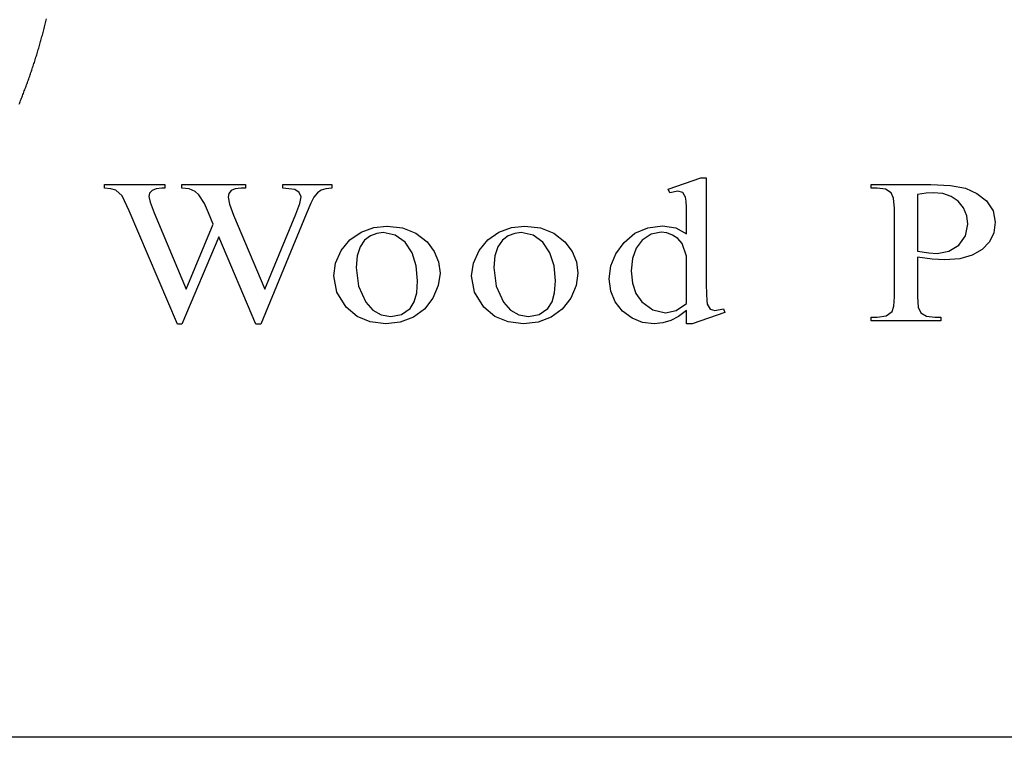
# Model space of a CAD drawing. Extents: x -0.8 to 19.2, y 0.4 to 25.3.
# Drawn here: x 14.1 to 15.8, y 1.2 to 2.5 of the extents above; entities that cross this region are included whole.
import ezdxf

# ---------------------------------------------------------------- set-up
doc = ezdxf.new("R2010")
doc.units = 0
doc.header["$MEASUREMENT"] = 0
doc.layers.get('0').update_dxf_attribs({"linetype": 'CONTINUOUS'})

# ---------------------------------------------------------------- blocks, each defined once
blk = doc.blocks.new('*U8')
blk.add_polyline3d([(43.2429, 26.5052, 0), (43.2437, 26.5073, 0), (43.2445, 26.5093, 0), (43.2453, 26.5113, 0), (43.2461, 26.5134, 0), (43.2469, 26.5154, 0), (43.2477, 26.5175, 0), (43.2485, 26.5196, 0), (43.2493, 26.5216, 0), (43.2501, 26.5237, 0), (43.2509, 26.5258, 0), (43.2517, 26.5279, 0), (43.2525, 26.53, 0), (43.2533, 26.5321, 0), (43.2541, 26.5342, 0), (43.2548, 26.5363, 0), (43.2556, 26.5384, 0), (43.2564, 26.5405, 0), (43.2572, 26.5426, 0), (43.2579, 26.5447, 0), (43.2587, 26.5469, 0), (43.2594, 26.549, 0), (43.2602, 26.5512, 0), (43.261, 26.5533, 0), (43.2617, 26.5555, 0), (43.2624, 26.5576, 0), (43.2632, 26.5598, 0), (43.2639, 26.562, 0), (43.2647, 26.5641, 0), (43.2654, 26.5663, 0), (43.2661, 26.5685, 0), (43.2668, 26.5707, 0), (43.2675, 26.5729, 0), (43.2683, 26.5751, 0), (43.269, 26.5773, 0), (43.2697, 26.5795, 0), (43.2704, 26.5817, 0), (43.2711, 26.5839, 0), (43.2718, 26.5862, 0), (43.2725, 26.5884, 0), (43.2731, 26.5906, 0), (43.2738, 26.5928, 0), (43.2745, 26.5951, 0), (43.2752, 26.5973, 0), (43.2758, 26.5996, 0), (43.2765, 26.6018, 0), (43.2772, 26.6041, 0), (43.2778, 26.6064, 0), (43.2785, 26.6086, 0), (43.2791, 26.6109, 0), (43.2797, 26.6132, 0), (43.2804, 26.6154, 0), (43.281, 26.6177, 0), (43.2816, 26.62, 0), (43.2822, 26.6223, 0), (43.2829, 26.6246, 0), (43.2835, 26.6269, 0), (43.2841, 26.6292, 0), (43.2847, 26.6315, 0), (43.2853, 26.6338, 0), (43.2858, 26.6361, 0), (43.2864, 26.6385, 0), (43.287, 26.6408, 0), (43.2876, 26.6431, 0), (43.2881, 26.6454, 0), (43.2887, 26.6478, 0), (43.2893, 26.6501, 0), (43.2898, 26.6525, 0)])
blk = doc.blocks.new('OWP')
for p, q in [((44.3643, 26.3581, -0.0151), (44.4211, 26.3776, -0.0151)), ((44.4211, 26.3776, -0.0151), (44.4304, 26.3776, -0.0151)), ((44.4304, 26.3776, -0.0151), (44.4304, 26.1934, -0.0151)), ((43.3902, 26.3597, -0.0151), (43.3902, 26.3661, -0.0151)), ((43.3902, 26.3661, -0.0151), (43.4945, 26.3661, -0.0151)), ((43.4011, 26.3589, -0.0151), (43.3902, 26.3597, -0.0151)), ((43.4895, 26.3597, -0.0151), (43.4798, 26.3586, -0.0151)), ((43.4945, 26.3597, -0.0151), (43.4895, 26.3597, -0.0151)), ((43.4945, 26.3661, -0.0151), (43.4945, 26.3597, -0.0151)), ((43.524, 26.3597, -0.0151), (43.524, 26.3661, -0.0151)), ((43.524, 26.3661, -0.0151), (43.6337, 26.3661, -0.0151)), ((43.5365, 26.3586, -0.0151), (43.524, 26.3597, -0.0151)), ((43.6262, 26.3597, -0.0151), (43.6162, 26.3586, -0.0151)), ((43.6337, 26.3597, -0.0151), (43.6262, 26.3597, -0.0151)), ((43.6337, 26.3661, -0.0151), (43.6337, 26.3597, -0.0151)), ((43.6987, 26.3597, -0.0151), (43.6987, 26.3661, -0.0151)), ((43.6987, 26.3661, -0.0151), (43.7829, 26.3661, -0.0151)), ((43.7193, 26.3573, -0.0151), (43.6987, 26.3597, -0.0151)), ((43.7829, 26.3597, -0.0151), (43.7729, 26.3588, -0.0151)), ((43.7829, 26.3661, -0.0151), (43.7829, 26.3597, -0.0151)), ((44.7152, 26.3597, -0.0151), (44.7152, 26.3661, -0.0151)), ((44.7152, 26.3661, -0.0151), (44.8184, 26.3661, -0.0151)), ((44.7258, 26.3597, -0.0151), (44.7152, 26.3597, -0.0151)), ((44.7398, 26.3578, -0.0151), (44.7258, 26.3597, -0.0151)), ((44.8184, 26.3661, -0.0151), (44.8523, 26.3645, -0.0151)), ((44.8523, 26.3645, -0.0151), (44.8781, 26.3596, -0.0151)), ((44.8781, 26.3596, -0.0151), (44.8982, 26.3508, -0.0151)), ((43.4096, 26.3565, -0.0151), (43.4011, 26.3589, -0.0151)), ((43.4209, 26.3466, -0.0151), (43.4096, 26.3565, -0.0151)), ((43.4251, 26.3381, -0.0151), (43.4209, 26.3466, -0.0151)), ((43.4683, 26.3509, -0.0151), (43.4668, 26.3454, -0.0151)), ((43.4668, 26.3454, -0.0151), (43.4691, 26.3354, -0.0151)), ((43.4727, 26.3555, -0.0151), (43.4683, 26.3509, -0.0151)), ((43.4798, 26.3586, -0.0151), (43.4727, 26.3555, -0.0151)), ((43.5468, 26.3541, -0.0151), (43.5365, 26.3586, -0.0151)), ((43.5535, 26.3485, -0.0151), (43.5468, 26.3541, -0.0151)), ((43.5633, 26.3332, -0.0151), (43.5535, 26.3485, -0.0151)), ((43.6051, 26.3506, -0.0151), (43.6038, 26.3442, -0.0151)), ((43.6038, 26.3442, -0.0151), (43.6061, 26.332, -0.0151)), ((43.6092, 26.3555, -0.0151), (43.6051, 26.3506, -0.0151)), ((43.6162, 26.3586, -0.0151), (43.6092, 26.3555, -0.0151)), ((43.7269, 26.3524, -0.0151), (43.7193, 26.3573, -0.0151)), ((43.7299, 26.3449, -0.0151), (43.7269, 26.3524, -0.0151)), ((43.7276, 26.3332, -0.0151), (43.7299, 26.3449, -0.0151)), ((43.7519, 26.344, -0.0151), (43.7466, 26.3337, -0.0151)), ((43.7583, 26.3516, -0.0151), (43.7519, 26.344, -0.0151)), ((43.765, 26.3564, -0.0151), (43.7583, 26.3516, -0.0151)), ((43.7729, 26.3588, -0.0151), (43.765, 26.3564, -0.0151)), ((44.3671, 26.352, -0.0151), (44.3643, 26.3581, -0.0151)), ((44.3814, 26.3548, -0.0151), (44.3671, 26.352, -0.0151)), ((44.3897, 26.3525, -0.0151), (44.3814, 26.3548, -0.0151)), ((44.3946, 26.344, -0.0151), (44.3897, 26.3525, -0.0151)), ((44.3954, 26.3375, -0.0151), (44.3946, 26.344, -0.0151)), ((44.7499, 26.352, -0.0151), (44.7398, 26.3578, -0.0151)), ((44.7541, 26.3424, -0.0151), (44.7499, 26.352, -0.0151)), ((44.8105, 26.3512, -0.0151), (44.7954, 26.3487, -0.0151)), ((44.7954, 26.3487, -0.0151), (44.7954, 26.2506, -0.0151)), ((44.8226, 26.352, -0.0151), (44.8105, 26.3512, -0.0151)), ((44.8391, 26.3504, -0.0151), (44.8226, 26.352, -0.0151)), ((44.8538, 26.3455, -0.0151), (44.8391, 26.3504, -0.0151)), ((44.8659, 26.3373, -0.0151), (44.8538, 26.3455, -0.0151)), ((44.8982, 26.3508, -0.0151), (44.9148, 26.3376, -0.0151)), ((43.4328, 26.3207, -0.0151), (43.4251, 26.3381, -0.0151)), ((43.4691, 26.3354, -0.0151), (43.476, 26.3174, -0.0151)), ((43.5699, 26.3174, -0.0151), (43.5633, 26.3332, -0.0151)), ((43.6061, 26.332, -0.0151), (43.6132, 26.3132, -0.0151)), ((43.7208, 26.315, -0.0151), (43.7276, 26.3332, -0.0151)), ((43.7466, 26.3337, -0.0151), (43.7389, 26.315, -0.0151)), ((44.396, 26.3263, -0.0151), (44.3954, 26.3375, -0.0151)), ((44.3961, 26.3104, -0.0151), (44.396, 26.3263, -0.0151)), ((44.7555, 26.3244, -0.0151), (44.7541, 26.3424, -0.0151)), ((44.875, 26.3259, -0.0151), (44.8659, 26.3373, -0.0151)), ((44.8806, 26.3122, -0.0151), (44.875, 26.3259, -0.0151)), ((44.9148, 26.3376, -0.0151), (44.9261, 26.3207, -0.0151)), ((43.5165, 26.1248, -0.0151), (43.4328, 26.3207, -0.0151)), ((43.476, 26.3174, -0.0151), (43.5315, 26.185, -0.0151)), ((43.5782, 26.2976, -0.0151), (43.5699, 26.3174, -0.0151)), ((43.6132, 26.3132, -0.0151), (43.6672, 26.185, -0.0151)), ((43.7389, 26.315, -0.0151), (43.6603, 26.1248, -0.0151)), ((43.6672, 26.185, -0.0151), (43.7208, 26.315, -0.0151)), ((44.3961, 26.281, -0.0151), (44.3961, 26.3104, -0.0151)), ((44.7555, 26.172, -0.0151), (44.7555, 26.3244, -0.0151)), ((44.8824, 26.2974, -0.0151), (44.8806, 26.3122, -0.0151)), ((44.9261, 26.3207, -0.0151), (44.9298, 26.3009, -0.0151)), ((43.5315, 26.185, -0.0151), (43.5782, 26.2976, -0.0151)), ((43.8337, 26.2839, -0.0151), (43.8555, 26.2917, -0.0151)), ((43.8555, 26.2917, -0.0151), (43.8785, 26.2943, -0.0151)), ((43.8786, 26.2943, -0.0151), (43.9055, 26.2912, -0.0151)), ((44.0718, 26.2839, -0.0151), (44.0936, 26.2917, -0.0151)), ((44.0936, 26.2917, -0.0151), (44.1167, 26.2943, -0.0151)), ((44.1167, 26.2943, -0.0151), (44.1436, 26.2912, -0.0151)), ((44.3292, 26.2913, -0.0151), (44.3546, 26.2944, -0.0151)), ((44.3546, 26.2944, -0.0151), (44.3775, 26.2911, -0.0151)), ((44.8785, 26.2772, -0.0151), (44.8824, 26.2974, -0.0151)), ((44.9298, 26.3009, -0.0151), (44.9273, 26.2828, -0.0151)), ((43.5878, 26.2757, -0.0151), (43.524, 26.1248, -0.0151)), ((43.652, 26.1248, -0.0151), (43.5878, 26.2757, -0.0151)), ((43.8145, 26.2707, -0.0151), (43.8337, 26.2839, -0.0151)), ((43.85, 26.2775, -0.0151), (43.8399, 26.2699, -0.0151)), ((43.861, 26.2816, -0.0151), (43.85, 26.2775, -0.0151)), ((43.8721, 26.283, -0.0151), (43.861, 26.2816, -0.0151)), ((43.8929, 26.2788, -0.0151), (43.8721, 26.283, -0.0151)), ((43.9097, 26.2663, -0.0151), (43.8929, 26.2788, -0.0151)), ((43.9055, 26.2912, -0.0151), (43.9286, 26.2821, -0.0151)), ((43.9286, 26.2821, -0.0151), (43.9479, 26.2668, -0.0151)), ((44.0526, 26.2707, -0.0151), (44.0718, 26.2839, -0.0151)), ((44.0881, 26.2775, -0.0151), (44.078, 26.2699, -0.0151)), ((44.0992, 26.2816, -0.0151), (44.0881, 26.2775, -0.0151)), ((44.1102, 26.283, -0.0151), (44.0992, 26.2816, -0.0151)), ((44.131, 26.2788, -0.0151), (44.1102, 26.283, -0.0151)), ((44.1478, 26.2663, -0.0151), (44.131, 26.2788, -0.0151)), ((44.1436, 26.2912, -0.0151), (44.1667, 26.2821, -0.0151)), ((44.1667, 26.2821, -0.0151), (44.186, 26.2668, -0.0151)), ((44.2883, 26.266, -0.0151), (44.3071, 26.2818, -0.0151)), ((44.3071, 26.2818, -0.0151), (44.3292, 26.2913, -0.0151)), ((44.3348, 26.2802, -0.0151), (44.3194, 26.2699, -0.0151)), ((44.3521, 26.2837, -0.0151), (44.3348, 26.2802, -0.0151)), ((44.362, 26.2824, -0.0151), (44.3521, 26.2837, -0.0151)), ((44.3722, 26.2787, -0.0151), (44.362, 26.2824, -0.0151)), ((44.3814, 26.2725, -0.0151), (44.3722, 26.2787, -0.0151)), ((44.3775, 26.2911, -0.0151), (44.3961, 26.281, -0.0151)), ((44.8667, 26.2611, -0.0151), (44.8785, 26.2772, -0.0151)), ((44.9273, 26.2828, -0.0151), (44.9197, 26.2672, -0.0151)), ((43.7995, 26.2519, -0.0151), (43.8145, 26.2707, -0.0151)), ((43.832, 26.2583, -0.0151), (43.8269, 26.2426, -0.0151)), ((43.8399, 26.2699, -0.0151), (43.832, 26.2583, -0.0151)), ((43.9218, 26.248, -0.0151), (43.9097, 26.2663, -0.0151)), ((43.9479, 26.2668, -0.0151), (43.9603, 26.2504, -0.0151)), ((44.0376, 26.2519, -0.0151), (44.0526, 26.2707, -0.0151)), ((44.0701, 26.2583, -0.0151), (44.065, 26.2426, -0.0151)), ((44.078, 26.2699, -0.0151), (44.0701, 26.2583, -0.0151)), ((44.16, 26.248, -0.0151), (44.1478, 26.2663, -0.0151)), ((44.186, 26.2668, -0.0151), (44.1984, 26.2504, -0.0151)), ((44.274, 26.2464, -0.0151), (44.2883, 26.266, -0.0151)), ((44.3194, 26.2699, -0.0151), (44.309, 26.256, -0.0151)), ((44.3887, 26.264, -0.0151), (44.3814, 26.2725, -0.0151)), ((44.3961, 26.2424, -0.0151), (44.3887, 26.264, -0.0151)), ((44.8496, 26.2506, -0.0151), (44.8667, 26.2611, -0.0151)), ((44.9197, 26.2672, -0.0151), (44.9071, 26.2539, -0.0151)), ((43.7897, 26.2302, -0.0151), (43.7995, 26.2519, -0.0151)), ((43.8269, 26.2426, -0.0151), (43.8251, 26.2229, -0.0151)), ((43.9291, 26.2257, -0.0151), (43.9218, 26.248, -0.0151)), ((43.9603, 26.2504, -0.0151), (43.9677, 26.2324, -0.0151)), ((44.0278, 26.2302, -0.0151), (44.0376, 26.2519, -0.0151)), ((44.065, 26.2426, -0.0151), (44.0633, 26.2229, -0.0151)), ((44.1672, 26.2257, -0.0151), (44.16, 26.248, -0.0151)), ((44.1984, 26.2504, -0.0151), (44.2058, 26.2324, -0.0151)), ((44.2654, 26.2255, -0.0151), (44.274, 26.2464, -0.0151)), ((44.309, 26.256, -0.0151), (44.3027, 26.2384, -0.0151)), ((44.3961, 26.1603, -0.0151), (44.3961, 26.2424, -0.0151)), ((44.7954, 26.2506, -0.0151), (44.8149, 26.248, -0.0151)), ((44.7954, 26.2407, -0.0151), (44.7954, 26.172, -0.0151)), ((44.8207, 26.237, -0.0151), (44.7954, 26.2407, -0.0151)), ((44.8149, 26.248, -0.0151), (44.8294, 26.2471, -0.0151)), ((44.8294, 26.2471, -0.0151), (44.8496, 26.2506, -0.0151)), ((44.8898, 26.2438, -0.0151), (44.8684, 26.2378, -0.0151)), ((44.9071, 26.2539, -0.0151), (44.8898, 26.2438, -0.0151)), ((43.7865, 26.2083, -0.0151), (43.7897, 26.2302, -0.0151)), ((43.9315, 26.1995, -0.0151), (43.9291, 26.2257, -0.0151)), ((43.9677, 26.2324, -0.0151), (43.9702, 26.2129, -0.0151)), ((44.0246, 26.2083, -0.0151), (44.0278, 26.2302, -0.0151)), ((44.1697, 26.1995, -0.0151), (44.1672, 26.2257, -0.0151)), ((44.2058, 26.2324, -0.0151), (44.2083, 26.2129, -0.0151)), ((44.2626, 26.2033, -0.0151), (44.2654, 26.2255, -0.0151)), ((44.3027, 26.2384, -0.0151), (44.3006, 26.217, -0.0151)), ((44.8428, 26.2358, -0.0151), (44.8207, 26.237, -0.0151)), ((44.8684, 26.2378, -0.0151), (44.8428, 26.2358, -0.0151)), ((43.7918, 26.1797, -0.0151), (43.7865, 26.2083, -0.0151)), ((43.8251, 26.2229, -0.0151), (43.8293, 26.1905, -0.0151)), ((43.9702, 26.2129, -0.0151), (43.9671, 26.1913, -0.0151)), ((44.0299, 26.1797, -0.0151), (44.0246, 26.2083, -0.0151)), ((44.0633, 26.2229, -0.0151), (44.0674, 26.1905, -0.0151)), ((44.2083, 26.2129, -0.0151), (44.2052, 26.1913, -0.0151)), ((44.3006, 26.217, -0.0151), (44.3026, 26.1954, -0.0151)), ((43.8293, 26.1905, -0.0151), (43.8417, 26.1629, -0.0151)), ((43.9301, 26.1791, -0.0151), (43.9315, 26.1995, -0.0151)), ((43.9671, 26.1913, -0.0151), (43.9579, 26.1695, -0.0151)), ((44.0674, 26.1905, -0.0151), (44.0798, 26.1629, -0.0151)), ((44.1682, 26.1791, -0.0151), (44.1697, 26.1995, -0.0151)), ((44.2052, 26.1913, -0.0151), (44.1961, 26.1695, -0.0151)), ((44.2651, 26.1818, -0.0151), (44.2626, 26.2033, -0.0151)), ((44.3026, 26.1954, -0.0151), (44.3087, 26.1775, -0.0151)), ((44.4304, 26.1934, -0.0151), (44.4306, 26.1771, -0.0151)), ((43.8079, 26.154, -0.0151), (43.7918, 26.1797, -0.0151)), ((43.9257, 26.1631, -0.0151), (43.9301, 26.1791, -0.0151)), ((44.046, 26.154, -0.0151), (44.0299, 26.1797, -0.0151)), ((44.1638, 26.1631, -0.0151), (44.1682, 26.1791, -0.0151)), ((44.2729, 26.1631, -0.0151), (44.2651, 26.1818, -0.0151)), ((44.3087, 26.1775, -0.0151), (44.3188, 26.1632, -0.0151)), ((44.4306, 26.1771, -0.0151), (44.4311, 26.1657, -0.0151)), ((43.8417, 26.1629, -0.0151), (43.8538, 26.1489, -0.0151)), ((43.9184, 26.1516, -0.0151), (43.9257, 26.1631, -0.0151)), ((43.9579, 26.1695, -0.0151), (43.9433, 26.1503, -0.0151)), ((44.0798, 26.1629, -0.0151), (44.092, 26.1489, -0.0151)), ((44.1566, 26.1516, -0.0151), (44.1638, 26.1631, -0.0151)), ((44.1961, 26.1695, -0.0151), (44.1815, 26.1503, -0.0151)), ((44.2858, 26.1472, -0.0151), (44.2729, 26.1631, -0.0151)), ((44.3188, 26.1632, -0.0151), (44.3382, 26.1492, -0.0151)), ((44.3782, 26.1484, -0.0151), (44.3961, 26.1603, -0.0151)), ((44.4311, 26.1657, -0.0151), (44.432, 26.1592, -0.0151)), ((44.432, 26.1592, -0.0151), (44.437, 26.1506, -0.0151)), ((44.7513, 26.1464, -0.0151), (44.7544, 26.1555, -0.0151)), ((44.7544, 26.1555, -0.0151), (44.7555, 26.172, -0.0151)), ((44.7954, 26.172, -0.0151), (44.7968, 26.1539, -0.0151)), ((43.8267, 26.1381, -0.0151), (43.8079, 26.154, -0.0151)), ((43.8538, 26.1489, -0.0151), (43.8683, 26.1405, -0.0151)), ((43.8683, 26.1405, -0.0151), (43.8852, 26.1377, -0.0151)), ((43.8852, 26.1377, -0.0151), (43.9036, 26.1412, -0.0151)), ((43.9036, 26.1412, -0.0151), (43.9184, 26.1516, -0.0151)), ((43.9433, 26.1503, -0.0151), (43.9242, 26.1365, -0.0151)), ((44.0649, 26.1381, -0.0151), (44.046, 26.154, -0.0151)), ((44.092, 26.1489, -0.0151), (44.1065, 26.1405, -0.0151)), ((44.1065, 26.1405, -0.0151), (44.1233, 26.1377, -0.0151)), ((44.1233, 26.1377, -0.0151), (44.1417, 26.1412, -0.0151)), ((44.1417, 26.1412, -0.0151), (44.1566, 26.1516, -0.0151)), ((44.1815, 26.1503, -0.0151), (44.1623, 26.1365, -0.0151)), ((44.3022, 26.1351, -0.0151), (44.2858, 26.1472, -0.0151)), ((44.3382, 26.1492, -0.0151), (44.3596, 26.1445, -0.0151)), ((44.3596, 26.1445, -0.0151), (44.3782, 26.1484, -0.0151)), ((44.3961, 26.1481, -0.0151), (44.3824, 26.1377, -0.0151)), ((44.3961, 26.1254, -0.0151), (44.3961, 26.1481, -0.0151)), ((44.4622, 26.145, -0.0151), (44.4057, 26.1254, -0.0151)), ((44.437, 26.1506, -0.0151), (44.445, 26.1481, -0.0151)), ((44.445, 26.1481, -0.0151), (44.4599, 26.1511, -0.0151)), ((44.4599, 26.1511, -0.0151), (44.4622, 26.145, -0.0151)), ((44.7258, 26.1367, -0.0151), (44.7411, 26.1391, -0.0151)), ((44.7411, 26.1391, -0.0151), (44.7513, 26.1464, -0.0151)), ((44.7968, 26.1539, -0.0151), (44.8012, 26.1443, -0.0151)), ((44.8012, 26.1443, -0.0151), (44.8111, 26.1386, -0.0151)), ((44.8111, 26.1386, -0.0151), (44.8251, 26.1367, -0.0151)), ((43.524, 26.1248, -0.0151), (43.5165, 26.1248, -0.0151)), ((43.6603, 26.1248, -0.0151), (43.652, 26.1248, -0.0151)), ((43.8495, 26.1285, -0.0151), (43.8267, 26.1381, -0.0151)), ((43.8763, 26.1254, -0.0151), (43.8495, 26.1285, -0.0151)), ((43.9014, 26.1281, -0.0151), (43.8763, 26.1254, -0.0151)), ((43.9242, 26.1365, -0.0151), (43.9014, 26.1281, -0.0151)), ((44.0877, 26.1285, -0.0151), (44.0649, 26.1381, -0.0151)), ((44.1144, 26.1254, -0.0151), (44.0877, 26.1285, -0.0151)), ((44.1396, 26.1281, -0.0151), (44.1144, 26.1254, -0.0151)), ((44.1623, 26.1365, -0.0151), (44.1396, 26.1281, -0.0151)), ((44.3203, 26.1278, -0.0151), (44.3022, 26.1351, -0.0151)), ((44.3403, 26.1254, -0.0151), (44.3203, 26.1278, -0.0151)), ((44.3551, 26.1267, -0.0151), (44.3403, 26.1254, -0.0151)), ((44.3689, 26.1307, -0.0151), (44.3551, 26.1267, -0.0151)), ((44.3824, 26.1377, -0.0151), (44.3689, 26.1307, -0.0151)), ((44.4057, 26.1254, -0.0151), (44.3961, 26.1254, -0.0151)), ((44.7152, 26.1302, -0.0151), (44.7152, 26.1367, -0.0151)), ((44.7152, 26.1367, -0.0151), (44.7258, 26.1367, -0.0151)), ((44.8359, 26.1302, -0.0151), (44.7152, 26.1302, -0.0151)), ((44.8251, 26.1367, -0.0151), (44.8359, 26.1367, -0.0151)), ((44.8359, 26.1367, -0.0151), (44.8359, 26.1302, -0.0151))]:
    blk.add_line(p, q)
at = {"color": 7}
blk.add_blockref('*U8', (0, 0), dxfattribs=at)

msp = doc.modelspace()

# ---------------------------------------------------------------- linework, layer by layer
msp.add_line((19.18163, 1.2111), (-0.81837, 1.2111))

# ---------------------------------------------------------------- block references
msp.add_blockref('OWP', (-29.17433, -24.19918))

doc.saveas('drawing.dxf')
